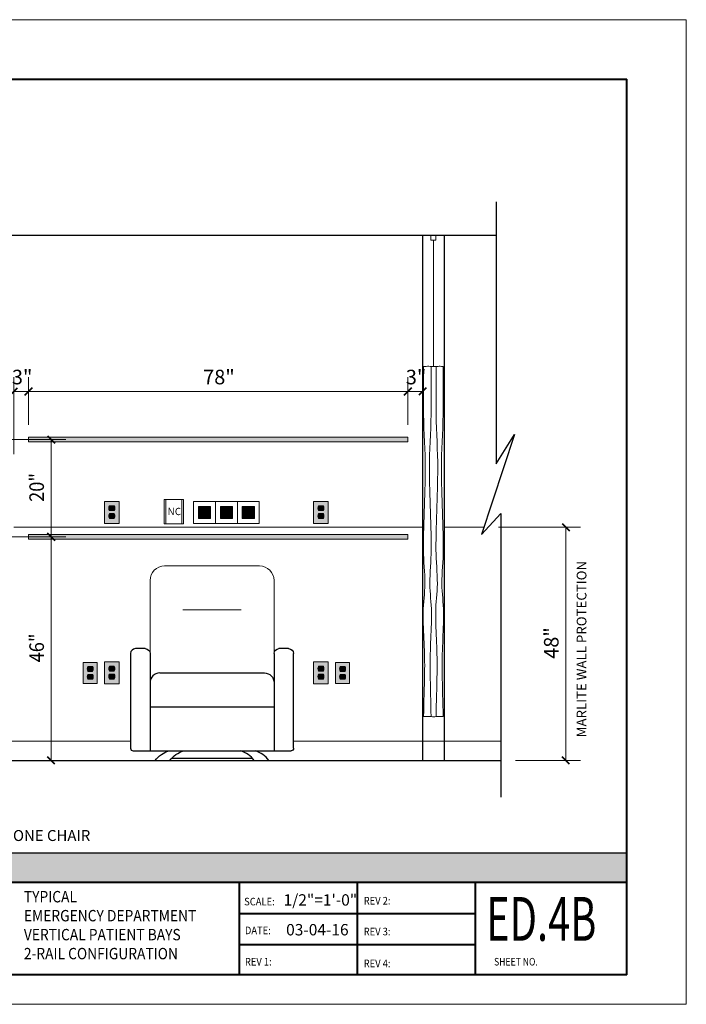
# Model space of a CAD drawing. Units: inches. Extents: x -798 to 43, y 524 to 1844.
# Drawn here: x -94 to 43, y 524 to 727 of the extents above; entities that cross this region are included whole.
import ezdxf
from ezdxf.enums import TextEntityAlignment as Align

# ---------------------------------------------------------------- set-up
doc = ezdxf.new("R2010")
doc.units = ezdxf.units.IN
doc.header["$MEASUREMENT"] = 0
doc.layers.get('Defpoints').update_dxf_attribs({"lineweight": 0})
for name, color, linetype, lineweight in [('Furniture', 230, 'Continuous', 0), ('G-ANNO-DIMS', 7, 'Continuous', 0), ('Level 1', 7, 'Continuous', 0), ('Level 2', 7, 'Continuous', 0), ('Level 3', 7, 'Continuous', 0), ('Level 4', 7, 'Continuous', 0), ('OUTLETS_ELECTRICAL', 9, 'Continuous', 0), ('PALADIN_EQUIPMENT', 5, 'Continuous', 0), ('TEXT', 6, 'Continuous', 0), ('Walls', 253, 'Continuous', 0), ('Windows', 5, 'Continuous', 0)]:
    doc.layers.add(name, color=color, linetype=linetype, lineweight=lineweight)
doc.styles.add('Arch Dimension Text', font='arial.ttf', dxfattribs={"height": 0.125})
doc.styles.add('Arial', font='txt', dxfattribs={"width": 0.9, "height": 2.212949})
doc.styles.add('Style-Arial', font='txt')
doc.dimstyles.new('Typical', dxfattribs={"dimtxt": 3, "dimasz": 1.5, "dimexe": 3, "dimexo": 3, "dimgap": 1.5, "dimtad": 1, "dimdec": 3, "dimzin": 11, "dimdsep": 46, "dimlunit": 5, "dimtxsty": 'Style-Arial', "dimblk": 'OBLIQUE', "dimcen": 0.09, "dimclrd": 251, "dimclre": 251, "dimazin": 3, "dimtfac": 1, "dimtdec": 3, "dimtofl": 0, "dimtmove": 1, "dimatfit": 3, "dimldrblk": 'TerminatorOpen', "dimfxl": 1, "dimtzin": 11, "dimlwd": 0, "dimlwe": 0, "dimarcsym": 0})

# ---------------------------------------------------------------- blocks, each defined once
blk = doc.blocks.new('RAIL 7 FT')
at = {"layer": 'PALADIN_EQUIPMENT', "linetype": 'Continuous', "lineweight": 13}
blk.add_hatch(color=5, dxfattribs=at).paths.add_polyline_path([(-36, -1), (-36, 0), (42, 0), (42, -1)])
at = {"layer": 'PALADIN_EQUIPMENT', "color": 250, "linetype": 'Continuous', "lineweight": 13, "flags": 128}
blk.add_lwpolyline([(-36, 0), (42, 0), (42, -1), (-36, -1)], close=True, dxfattribs=at)
blk = doc.blocks.new('PATIENT RECLINER 33.5 X 40 X 36.5D')
at = {"layer": 'Furniture', "color": 250, "linetype": 'Continuous', "lineweight": 13}
for p, q in [((-9.75, 40.01), (9.75, 40.01)), ((-12.75, 22.01), (-12.75, 37.01)), ((12.75, 22.01), (12.75, 37.01))]:
    blk.add_line(p, q, dxfattribs=at)
at = {"layer": 'Furniture', "color": 250, "linetype": 'Continuous', "lineweight": 0}
blk.add_line((-6, 31.01), (6, 31.01), dxfattribs=at)
at = {"layer": 'Furniture', "color": 250, "linetype": 'Continuous', "lineweight": 30}
for p, q in [((-12.75, 22.01), (-12.75, 2.01)), ((12.75, 22.01), (12.75, 2.01)), ((-10.75, 18.01), (10.75, 18.01)), ((-12.75, 11.01), (12.75, 11.01)), ((-16.25, 2.01), (16.25, 2.01)), ((-11.68, 0.01), (-8.68, 0.01)), ((-8.25, 0.51), (8.25, 0.51)), ((8.68, 0.01), (11.68, 0.01))]:
    blk.add_line(p, q, dxfattribs=at)
at = {"layer": 'Furniture', "color": 250, "linetype": 'Continuous', "lineweight": 30, "flags": 128}
for points in [[(-13.75, 23.01), (-15.75, 23.01)], [(15.75, 23.01), (13.75, 23.01)], [(-16.75, 22.01), (-16.75, 2.51)], [(16.75, 2.51), (16.75, 22.01)]]:
    blk.add_lwpolyline(points, dxfattribs=at)
at = {"layer": 'Furniture', "color": 250, "linetype": 'Continuous', "lineweight": 13}
blk.add_arc((-9.75, 37.01), 3, 90, 180, dxfattribs=at)
at = {"layer": 'Furniture', "color": 250, "linetype": 'Continuous', "lineweight": 13, "extrusion": (0, 0, -1)}
blk.add_arc((-9.75, 37.01), 3, 90, 180, dxfattribs=at)
at = {"layer": 'Furniture', "color": 250, "linetype": 'Continuous', "lineweight": 30}
for centre, radius, start, end in [((-15.75, 22.01), 1, 90, 180), ((-10.75, 16.01), 2, 90, 180), ((-16.25, 2.51), 0.5, 180, 270), ((4.01, -3.56), 5.88, 37.4235, 71.4428), ((7.01, -3.56), 5.88, 37.4235, 71.4428)]:
    blk.add_arc(centre, radius, start, end, dxfattribs=at)
at = {"layer": 'Furniture', "color": 250, "linetype": 'Continuous', "lineweight": 30, "extrusion": (0, 0, -1)}
for centre, radius, start, end in [((13.75, 22.01), 1, 90, 180), ((-13.75, 22.01), 1, 0, 90), ((-15.75, 22.01), 1, 90, 180), ((-10.75, 16.01), 2, 90, 180), ((-16.25, 2.51), 0.5, 180, 270), ((7.01, -3.56), 5.88, 37.4235, 71.4428), ((4.01, -3.56), 5.88, 37.4235, 71.4428)]:
    blk.add_arc(centre, radius, start, end, dxfattribs=at)
blk = doc.blocks.new('*D85')
at = {"layer": 'Defpoints'}
for p in [(-53.64, 650.27), (-14.64, 650.27), (-92.64, 640.42), (-14.64, 640.42)]:
    blk.add_point(p, dxfattribs=at)
at = {"layer": 'G-ANNO-DIMS', "color": 251, "linetype": 'Continuous', "lineweight": 0}
for p, q in [((-92.64, 643.42), (-92.64, 653.27)), ((-14.64, 643.42), (-14.64, 653.27)), ((-92.64, 650.27), (-14.64, 650.27))]:
    blk.add_line(p, q, dxfattribs=at)
at = {"layer": 'G-ANNO-DIMS', "color": 1, "linetype": 'Continuous', "lineweight": 40}
for p, q in [((-93.39, 649.52), (-91.89, 651.02)), ((-13.89, 651.02), (-15.39, 649.52))]:
    blk.add_line(p, q, dxfattribs=at)
at = {"layer": 'G-ANNO-DIMS', "color": 251, "linetype": 'Continuous', "lineweight": 13, "style": 'Arch Dimension Text'}
blk.add_text('78"', height=3, dxfattribs=at).set_placement((-56.71, 653.27), align=Align.MIDDLE_LEFT)
blk = doc.blocks.new('_Oblique')
at = {"color": 0, "linetype": 'ByBlock', "lineweight": -2}
blk.add_line((0.5, 0.5), (-0.5, -0.5), dxfattribs=at)
blk = doc.blocks.new('TerminatorOpen')
at = {"color": 0, "linetype": 'ByBlock', "lineweight": -2}
for q in [(-1, 0.5), (-1, 0), (-1, -0.5)]:
    blk.add_line((0, 0), q, dxfattribs=at)
blk = doc.blocks.new('*D86')
at = {"layer": 'Defpoints'}
for p in [(-13.14, 650.27), (-11.64, 650.27), (-14.64, 640.42), (-11.64, 634.42)]:
    blk.add_point(p, dxfattribs=at)
at = {"layer": 'G-ANNO-DIMS', "color": 251, "linetype": 'Continuous', "lineweight": 0}
for p, q in [((-14.64, 643.42), (-14.64, 653.27)), ((-11.64, 637.42), (-11.64, 653.27)), ((-14.64, 650.27), (-11.64, 650.27))]:
    blk.add_line(p, q, dxfattribs=at)
at = {"layer": 'G-ANNO-DIMS', "color": 1, "linetype": 'Continuous', "lineweight": 40}
for p, q in [((-15.39, 649.52), (-13.89, 651.02)), ((-10.89, 651.02), (-12.39, 649.52))]:
    blk.add_line(p, q, dxfattribs=at)
at = {"layer": 'G-ANNO-DIMS', "color": 251, "linetype": 'Continuous', "lineweight": 13, "style": 'Arch Dimension Text'}
blk.add_text('3"', height=3, dxfattribs=at).set_placement((-15.04, 653.27), align=Align.MIDDLE_LEFT)
blk = doc.blocks.new('*D84')
at = {"layer": 'Defpoints'}
for p in [(-94.14, 650.27), (-92.64, 650.27), (-92.64, 640.42), (-95.64, 634.42)]:
    blk.add_point(p, dxfattribs=at)
at = {"layer": 'G-ANNO-DIMS', "color": 251, "linetype": 'Continuous', "lineweight": 0}
for p, q in [((-95.64, 637.42), (-95.64, 653.27)), ((-92.64, 643.42), (-92.64, 653.27)), ((-95.64, 650.27), (-92.64, 650.27))]:
    blk.add_line(p, q, dxfattribs=at)
at = {"layer": 'G-ANNO-DIMS', "color": 1, "linetype": 'Continuous', "lineweight": 40}
for p, q in [((-96.39, 649.52), (-94.89, 651.02)), ((-91.89, 651.02), (-93.39, 649.52))]:
    blk.add_line(p, q, dxfattribs=at)
at = {"layer": 'G-ANNO-DIMS', "color": 251, "linetype": 'Continuous', "lineweight": 13, "style": 'Arch Dimension Text'}
blk.add_text('3"', height=3, dxfattribs=at).set_placement((-96.04, 653.27), align=Align.MIDDLE_LEFT)
blk = doc.blocks.new('BREAK LINE')
at = {"layer": 'Walls', "color": 250, "linetype": 'Continuous', "lineweight": 30, "flags": 128}
blk.add_lwpolyline([(0, 0), (0, -53.84), (3.78, -47.8), (-3.02, -68.39), (0.94, -64.05), (0.94, -122.42)], dxfattribs=at)
blk = doc.blocks.new('*U61')
at = {"layer": 'Walls', "color": 250, "linetype": 'Continuous', "lineweight": 13}
for p, q in [((-1.63, 2.5), (-1.63, -2.5)), ((1.65, 2.5), (1.65, -2.5))]:
    blk.add_line(p, q, dxfattribs=at)
at = {"layer": 'Walls', "color": 250, "linetype": 'Continuous', "lineweight": 13, "flags": 128}
blk.add_lwpolyline([(-2.01, 2.5), (2.01, 2.5), (2.01, -2.5), (-2.01, -2.5)], close=True, dxfattribs=at)
at = {"layer": 'Walls', "color": 250, "linetype": 'Continuous', "lineweight": 13, "style": 'Style-Arial'}
blk.add_text('NC', height=1.5, dxfattribs=at).set_placement((0.12, 0.78), align=Align.TOP_CENTER)
blk = doc.blocks.new('*D87')
at = {"layer": 'Defpoints'}
for p in [(1.01, 622.42), (17.86, 598.42), (4.48, 574.42), (17.86, 574.42)]:
    blk.add_point(p, dxfattribs=at)
at = {"layer": 'G-ANNO-DIMS', "color": 251, "linetype": 'Continuous', "lineweight": 0}
for p, q in [((4.01, 622.42), (20.86, 622.42)), ((17.86, 622.42), (17.86, 574.42)), ((7.48, 574.42), (20.86, 574.42))]:
    blk.add_line(p, q, dxfattribs=at)
at = {"layer": 'G-ANNO-DIMS', "color": 1, "linetype": 'Continuous', "lineweight": 40}
for p, q in [((17.11, 623.17), (18.61, 621.67)), ((18.61, 573.67), (17.11, 575.17))]:
    blk.add_line(p, q, dxfattribs=at)
at = {"layer": 'G-ANNO-DIMS', "color": 251, "linetype": 'Continuous', "lineweight": 13, "style": 'Arch Dimension Text'}
blk.add_text('48"', height=3, rotation=90, dxfattribs=at).set_placement((14.86, 595.34), align=Align.MIDDLE_LEFT)
blk = doc.blocks.new('OUTLET_DUPLEX_STD_WALL')
at = {"layer": 'OUTLETS_ELECTRICAL', "linetype": 'Continuous', "lineweight": 0}
for color, points in [(254, [(-1.42, -2.16), (-1.42, 2.18), (1.45, 2.18), (1.45, -2.16)]), (9, [(-0.48, 1.34), (0.52, 1.34, -0.25), (0.52, 0.34), (-0.48, 0.34, -0.25)]), (9, [(-0.48, -0.3), (0.52, -0.3, -0.25), (0.52, -1.3), (-0.48, -1.3, -0.25)])]:
    blk.add_hatch(color=color, dxfattribs=at).paths.add_polyline_path(points)
at = {"layer": 'Walls', "linetype": 'Continuous', "lineweight": 13}
for points in [[(0.13, 0.51, 2.055066), (-0.09, 0.51)], [(0.13, -1.13, 2.055066), (-0.09, -1.13)]]:
    blk.add_hatch(color=250, dxfattribs=at).paths.add_polyline_path(points)
at = {"layer": 'OUTLETS_ELECTRICAL', "color": 253, "linetype": 'Continuous', "lineweight": 0, "flags": 128}
blk.add_lwpolyline([(-1.42, 2.18), (1.45, 2.18), (1.45, -2.16), (-1.42, -2.16)], close=True, dxfattribs=at)
for points in [[(-0.48, 1.34), (0.52, 1.34, -0.25), (0.52, 0.34), (-0.48, 0.34, -0.25)], [(-0.48, -0.3), (0.52, -0.3, -0.25), (0.52, -1.3), (-0.48, -1.3, -0.25)]]:
    blk.add_lwpolyline(points, format="xyb", close=True, dxfattribs=at)
at = {"layer": 'Walls', "color": 250, "linetype": 'Continuous', "lineweight": 13, "extrusion": (0, 0, -1)}
for points in [[(0.27, 1.14), (0.15, 1.14), (0.27, 0.89), (0.15, 0.89)], [(-0.23, 1.14), (-0.35, 1.14), (-0.23, 0.89), (-0.35, 0.89)], [(0.27, -0.5), (0.15, -0.5), (0.27, -0.75), (0.15, -0.75)], [(-0.23, -0.5), (-0.35, -0.5), (-0.23, -0.75), (-0.35, -0.75)]]:
    blk.add_solid(points, dxfattribs=at)
blk = doc.blocks.new('*U76')
at = {"layer": 'Windows', "linetype": 'Continuous', "lineweight": 13}
for color, points in [(14, [(-0.5, 0.5), (0.5, 0.5, -0.25), (0.5, -0.5), (-0.5, -0.5, -0.25)]), (250, [(0.1, -0.33, 2.055066), (-0.11, -0.33)])]:
    blk.add_hatch(color=color, dxfattribs=at).paths.add_polyline_path(points)
at = {"layer": 'Windows', "color": 250, "linetype": 'Continuous', "lineweight": 13, "flags": 128}
blk.add_lwpolyline([(-0.5, 0.5), (0.5, 0.5, -0.25), (0.5, -0.5), (-0.5, -0.5, -0.25)], format="xyb", close=True, dxfattribs=at)
at = {"layer": 'Windows', "color": 250, "linetype": 'Continuous', "lineweight": 13, "extrusion": (0, 0, -1)}
for points in [[(0.29, 0.31), (0.17, 0.31), (0.29, 0.06), (0.17, 0.06)], [(-0.21, 0.31), (-0.33, 0.31), (-0.21, 0.06), (-0.33, 0.06)]]:
    blk.add_solid(points, dxfattribs=at)
blk = doc.blocks.new('*U77')
at = {"layer": 'Windows', "linetype": 'Continuous', "lineweight": 13}
for color, points in [(14, [(-0.5, 0.5), (0.5, 0.5, -0.25), (0.5, -0.5), (-0.5, -0.5, -0.25)]), (250, [(0.1, -0.33, 2.055066), (-0.11, -0.33)])]:
    blk.add_hatch(color=color, dxfattribs=at).paths.add_polyline_path(points)
at = {"layer": 'Windows', "color": 250, "linetype": 'Continuous', "lineweight": 13, "flags": 128}
blk.add_lwpolyline([(-0.5, 0.5), (0.5, 0.5, -0.25), (0.5, -0.5), (-0.5, -0.5, -0.25)], format="xyb", close=True, dxfattribs=at)
at = {"layer": 'Windows', "color": 250, "linetype": 'Continuous', "lineweight": 13, "extrusion": (0, 0, -1)}
for points in [[(0.29, 0.31), (0.17, 0.31), (0.29, 0.06), (0.17, 0.06)], [(-0.21, 0.31), (-0.33, 0.31), (-0.21, 0.06), (-0.33, 0.06)]]:
    blk.add_solid(points, dxfattribs=at)
blk = doc.blocks.new('OUTLET_EMERGENCY_DUPLEX_WALL_RED')
at = {"layer": 'Walls', "linetype": 'Continuous', "lineweight": 0}
blk.add_hatch(color=1, dxfattribs=at).paths.add_polyline_path([(-1.5, -2.25), (-1.5, 2.25), (1.5, 2.25), (1.5, -2.25)])
at = {"layer": 'Walls', "color": 250, "linetype": 'Continuous', "lineweight": 0, "flags": 128}
blk.add_lwpolyline([(1.5, 2.25), (-1.5, 2.25), (-1.5, -2.25), (1.5, -2.25)], close=True, dxfattribs=at)
at = {"layer": 'Windows', "color": 250, "linetype": 'Continuous', "lineweight": 13}
for name, p in [('*U76', (0.01, 0.88)), ('*U77', (0.01, -0.75))]:
    blk.add_blockref(name, p, dxfattribs=at)
blk = doc.blocks.new('*U81')
at = {"layer": 'Furniture', "color": 251, "linetype": 'Continuous', "lineweight": 0}
blk.add_line((0, 22.51), (0, 48.5), dxfattribs=at)
at = {"layer": 'Furniture', "color": 251, "linetype": 'Continuous', "lineweight": 0, "flags": 128}
blk.add_lwpolyline([(-0.5, 49.5), (0.5, 49.5), (0.5, 48.5), (-0.5, 48.5)], close=True, dxfattribs=at)
at = {"layer": 'Furniture', "color": 251, "linetype": 'Continuous', "lineweight": 0}
for points, knots in [([(-2.02, 22.52), (-2.02, 19.7), (-2.02, 16.87), (-2.02, 14.05), (-2.02, 10.32), (-1.73, 6.59), (-1.68, 2.86), (-1.6, -3.15), (-2.04, -9.16), (-2.04, -15.18), (-2.03, -17.51), (-1.74, -19.84), (-1.74, -22.17), (-1.74, -24.12), (-2.09, -26.08), (-2.1, -28.03), (-2.11, -32.19), (-1.7, -36.35), (-1.8, -40.5), (-1.87, -43.5), (-1.94, -46.49), (-2.02, -49.48)], [0, 0, 0, 0, 0.117479, 0.117479, 0.117479, 0.272888, 0.272888, 0.272888, 0.523394, 0.523394, 0.523394, 0.620538, 0.620538, 0.620538, 0.702117, 0.702117, 0.702117, 0.875306, 0.875306, 0.875306, 1, 1, 1, 1]), ([(-2.02, 22.52), (-1.65, 22.53), (-1.28, 22.55), (-0.91, 22.56), (-0.76, 22.57), (-0.61, 22.52), (-0.46, 22.52), (-0.12, 22.51), (0.22, 22.51), (0.55, 22.52), (0.83, 22.52), (1.1, 22.57), (1.38, 22.55), (1.59, 22.54), (1.81, 22.53), (2.02, 22.52)], [0, 0, 0, 0, 0.274641, 0.274641, 0.274641, 0.38733, 0.38733, 0.38733, 0.636973, 0.636973, 0.636973, 0.840702, 0.840702, 0.840702, 1, 1, 1, 1]), ([(-0.46, 22.52), (-0.46, 19.7), (-0.46, 16.87), (-0.46, 14.05), (-0.46, 10.32), (-0.74, 6.59), (-0.79, 2.86), (-0.88, -3.15), (-0.43, -9.16), (-0.44, -15.18), (-0.44, -17.51), (-0.74, -19.84), (-0.73, -22.17), (-0.73, -24.12), (-0.38, -26.08), (-0.38, -28.03), (-0.36, -32.19), (-0.77, -36.35), (-0.67, -40.5), (-0.6, -43.5), (-0.53, -46.49), (-0.46, -49.48)], [0, 0, 0, 0, 0.117479, 0.117479, 0.117479, 0.272888, 0.272888, 0.272888, 0.523394, 0.523394, 0.523394, 0.620538, 0.620538, 0.620538, 0.702117, 0.702117, 0.702117, 0.875306, 0.875306, 0.875306, 1, 1, 1, 1]), ([(0.55, 22.52), (0.55, 19.7), (0.55, 16.87), (0.55, 14.05), (0.55, 10.32), (0.84, 6.59), (0.89, 2.86), (0.97, -3.15), (0.53, -9.16), (0.54, -15.18), (0.54, -17.51), (0.83, -19.84), (0.83, -22.17), (0.83, -24.12), (0.48, -26.08), (0.48, -28.03), (0.46, -32.19), (0.87, -36.35), (0.77, -40.5), (0.7, -43.5), (0.63, -46.49), (0.55, -49.48)], [0, 0, 0, 0, 0.117479, 0.117479, 0.117479, 0.272888, 0.272888, 0.272888, 0.523394, 0.523394, 0.523394, 0.620538, 0.620538, 0.620538, 0.702117, 0.702117, 0.702117, 0.875306, 0.875306, 0.875306, 1, 1, 1, 1]), ([(2.02, 22.52), (2.02, 19.7), (2.02, 16.87), (2.02, 14.05), (2.02, 10.32), (1.73, 6.59), (1.68, 2.86), (1.6, -3.15), (2.04, -9.16), (2.04, -15.18), (2.04, -17.51), (1.74, -19.84), (1.74, -22.17), (1.74, -24.12), (2.09, -26.08), (2.1, -28.03), (2.11, -32.19), (1.7, -36.35), (1.8, -40.5), (1.87, -43.5), (1.95, -46.49), (2.02, -49.48)], [0, 0, 0, 0, 0.117479, 0.117479, 0.117479, 0.272888, 0.272888, 0.272888, 0.523394, 0.523394, 0.523394, 0.620538, 0.620538, 0.620538, 0.702117, 0.702117, 0.702117, 0.875306, 0.875306, 0.875306, 1, 1, 1, 1]), ([(-2.02, -49.48), (-1.65, -49.47), (-1.28, -49.45), (-0.91, -49.44), (-0.76, -49.43), (-0.61, -49.48), (-0.46, -49.48), (-0.12, -49.49), (0.22, -49.49), (0.55, -49.48), (0.83, -49.48), (1.1, -49.43), (1.38, -49.45), (1.59, -49.46), (1.81, -49.47), (2.02, -49.48)], [0, 0, 0, 0, 0.274641, 0.274641, 0.274641, 0.38733, 0.38733, 0.38733, 0.636973, 0.636973, 0.636973, 0.840702, 0.840702, 0.840702, 1, 1, 1, 1])]:
    blk.add_open_spline(points, degree=3, knots=knots, dxfattribs=at)
blk = doc.blocks.new('*D89')
at = {"layer": 'Defpoints'}
for p in [(-105.14, 620.42), (-87.95, 597.42), (-98.74, 574.42), (-87.95, 574.42)]:
    blk.add_point(p, dxfattribs=at)
at = {"layer": 'G-ANNO-DIMS', "color": 251, "linetype": 'Continuous', "lineweight": 0}
for p, q in [((-102.14, 620.42), (-84.95, 620.42)), ((-87.95, 620.42), (-87.95, 574.42)), ((-95.74, 574.42), (-84.95, 574.42))]:
    blk.add_line(p, q, dxfattribs=at)
at = {"layer": 'G-ANNO-DIMS', "color": 1, "linetype": 'Continuous', "lineweight": 40}
for p, q in [((-88.7, 621.17), (-87.2, 619.67)), ((-87.2, 573.67), (-88.7, 575.17))]:
    blk.add_line(p, q, dxfattribs=at)
at = {"layer": 'G-ANNO-DIMS', "color": 251, "linetype": 'Continuous', "lineweight": 13, "style": 'Arch Dimension Text', "width": 0.916667}
blk.add_text('46"', height=3, rotation=90, dxfattribs=at).set_placement((-90.95, 594.6), align=Align.MIDDLE_LEFT)
blk = doc.blocks.new('*D88')
at = {"layer": 'Defpoints'}
for p in [(-105.14, 640.42), (-87.95, 630.42), (-105.14, 620.42), (-87.95, 620.42)]:
    blk.add_point(p, dxfattribs=at)
at = {"layer": 'G-ANNO-DIMS', "color": 251, "linetype": 'Continuous', "lineweight": 0}
for p, q in [((-102.14, 640.42), (-84.95, 640.42)), ((-87.95, 640.42), (-87.95, 620.42)), ((-102.14, 620.42), (-84.95, 620.42))]:
    blk.add_line(p, q, dxfattribs=at)
at = {"layer": 'G-ANNO-DIMS', "color": 1, "linetype": 'Continuous', "lineweight": 40}
for p, q in [((-88.7, 641.17), (-87.2, 639.67)), ((-87.2, 619.67), (-88.7, 621.17))]:
    blk.add_line(p, q, dxfattribs=at)
at = {"layer": 'G-ANNO-DIMS', "color": 251, "linetype": 'Continuous', "lineweight": 13, "style": 'Arch Dimension Text', "width": 0.916667}
blk.add_text('20"', height=3, rotation=90, dxfattribs=at).set_placement((-90.95, 627.6), align=Align.MIDDLE_LEFT)

msp = doc.modelspace()

# ---------------------------------------------------------------- hatches: boundary and pattern name
at = {"layer": 'TEXT', "linetype": 'Continuous', "lineweight": 30}
msp.add_hatch(color=254, dxfattribs=at).paths.add_polyline_path([(-215.5841, 549.4321), (-215.5841, 555.4321), (30.3842, 555.4321), (30.3842, 549.4321)])
at = {"layer": 'Walls', "linetype": 'Continuous', "lineweight": 13}
for color, points in [(92, [(-57.6838, 624.1684), (-57.6838, 626.6684), (-55.1838, 626.6684), (-55.1838, 624.1684)]), (2, [(-53.1838, 624.1684), (-53.1838, 626.6684), (-50.6838, 626.6684), (-50.6838, 624.1684)])]:
    msp.add_hatch(color=color, dxfattribs=at).paths.add_polyline_path(points)

# ---------------------------------------------------------------- linework, layer by layer
at = {"layer": 'Level 1', "color": 7, "linetype": 'Continuous', "lineweight": 40}
for p, q in [((-215.5841, 714.5065), (30.3842, 714.5065)), ((30.3842, 530.3215), (30.3842, 714.5065)), ((-49.3018, 549.4321), (-49.3018, 530.3215)), ((-25.0608, 549.4321), (-25.0608, 530.3215)), ((-0.8158, 549.4321), (-0.8158, 530.3215)), ((30.3842, 530.3215), (-215.5841, 530.3215))]:
    msp.add_line(p, q, dxfattribs=at)
at = {"layer": 'Level 1', "color": 7, "linetype": 'Continuous', "lineweight": 0, "flags": 128}
msp.add_lwpolyline([(-221.8241, 726.7465), (42.6242, 726.7465), (42.6242, 524.2935), (-221.8241, 524.2935)], close=True, dxfattribs=at)
at = {"layer": 'Level 2', "color": 7, "linetype": 'Continuous', "lineweight": 40}
for p, q in [((-215.5841, 549.4321), (30.3842, 549.4321)), ((-215.5841, 549.4321), (30.3842, 549.4321)), ((-49.3018, 542.9971), (-0.8158, 542.9971)), ((-49.3018, 536.5621), (-0.8158, 536.5621))]:
    msp.add_line(p, q, dxfattribs=at)
at = {"layer": 'TEXT', "color": 250, "linetype": 'Continuous', "lineweight": 30, "flags": 128}
msp.add_lwpolyline([(-215.5841, 555.4321), (30.3842, 555.4321), (30.3842, 549.4321), (-215.5841, 549.4321)], close=True, dxfattribs=at)
at = {"layer": 'Walls', "color": 250, "linetype": 'Continuous', "lineweight": 30}
for p, q in [((-198.9018, 682.4184), (3.5338, 682.4184)), ((-11.6355, 682.4184), (-11.6355, 574.4184)), ((-7.1355, 682.4184), (-7.1355, 574.4184)), ((-197.9571, 574.4184), (4.4784, 574.4184))]:
    msp.add_line(p, q, dxfattribs=at)
at = {"layer": 'Walls', "color": 250, "linetype": 'Continuous', "lineweight": 13}
msp.add_line((-54.1838, 627.6684), (-54.1838, 623.1684), dxfattribs=at)
at = {"layer": 'Walls', "color": 250, "linetype": 'Continuous', "lineweight": 0}
for p, q in [((-95.6355, 622.4184), (-11.6355, 622.4184)), ((-7.1355, 622.4184), (1.0139, 622.4184)), ((-126.6355, 578.4184), (-71.6355, 578.4184)), ((-38.1355, 578.4184), (4.4784, 578.4184))]:
    msp.add_line(p, q, dxfattribs=at)
at = {"layer": 'Walls', "color": 250, "linetype": 'Continuous', "lineweight": 13, "flags": 128}
for points in [[(-54.1838, 623.1684), (-58.6838, 623.1684), (-58.6838, 627.6684), (-54.1838, 627.6684)], [(-49.6838, 623.1684), (-54.1838, 623.1684), (-54.1838, 627.6684), (-49.6838, 627.6684)], [(-45.1838, 623.1684), (-49.6838, 623.1684), (-49.6838, 627.6684), (-45.1838, 627.6684)], [(-57.6838, 624.1684), (-55.1838, 624.1684), (-55.1838, 626.6684), (-57.6838, 626.6684)], [(-57.6838, 626.6684), (-55.1838, 626.6684), (-55.1838, 624.1684), (-57.6838, 624.1684)], [(-50.6838, 624.1684), (-53.1838, 624.1684), (-53.1838, 626.6684), (-50.6838, 626.6684)], [(-53.1838, 626.6684), (-50.6838, 626.6684), (-50.6838, 624.1684), (-53.1838, 624.1684)], [(-46.1838, 624.1684), (-48.6838, 624.1684), (-48.6838, 626.6684), (-46.1838, 626.6684)]]:
    msp.add_lwpolyline(points, close=True, dxfattribs=at)
at = {"layer": 'Walls', "color": 250, "linetype": 'Continuous', "lineweight": 13, "extrusion": (0, 0, -1)}
msp.add_solid([(48.6838, 626.6684), (46.1838, 626.6684), (48.6838, 624.1684), (46.1838, 624.1684)], dxfattribs=at)

# ---------------------------------------------------------------- block references
at = {"layer": 'Furniture', "color": 251, "linetype": 'Continuous', "lineweight": 0}
msp.add_blockref('*U81', (-9.3858, 632.9226), dxfattribs=at)
at = {"layer": 'Furniture', "color": 250, "linetype": 'Continuous', "lineweight": 30}
msp.add_blockref('PATIENT RECLINER 33.5 X 40 X 36.5D', (-54.8855, 574.4184), dxfattribs=at)
at = {"layer": 'OUTLETS_ELECTRICAL', "color": 253, "linetype": 'Continuous', "lineweight": 0}
for p in [(-79.9571, 592.4184), (-28.0658, 592.4184)]:
    msp.add_blockref('OUTLET_DUPLEX_STD_WALL', p, dxfattribs=at)
at = {"layer": 'PALADIN_EQUIPMENT', "color": 250, "linetype": 'Continuous', "lineweight": 13}
for p in [(-56.6355, 640.9184), (-56.6355, 620.9184)]:
    msp.add_blockref('RAIL 7 FT', p, dxfattribs=at)
at = {"layer": 'Walls', "color": 250, "linetype": 'Continuous', "lineweight": 30}
msp.add_blockref('BREAK LINE', (3.5338, 689.2867), dxfattribs=at)
at = {"layer": 'Walls', "color": 250, "linetype": 'Continuous', "lineweight": 0}
for p in [(-75.5122, 625.4316), (-32.5122, 625.4316), (-75.5122, 592.4316), (-32.5122, 592.4316)]:
    msp.add_blockref('OUTLET_EMERGENCY_DUPLEX_WALL_RED', p, dxfattribs=at)
at = {"layer": 'Walls', "color": 250, "linetype": 'Continuous', "lineweight": 13}
msp.add_blockref('*U61', (-62.7533, 625.5968), dxfattribs=at)

# ---------------------------------------------------------------- texts
at = {"layer": 'Level 1', "color": 7, "linetype": 'Continuous', "lineweight": 13, "style": 'Style-Arial', "width": 0.905869}
for s, p in [('SCALE:', (-48.2795, 545.4173)), ('REV 2:', (-23.7057, 545.5947)), ('DATE:', (-48.134, 539.4876)), ('REV 3:', (-23.7057, 539.2571)), ('REV 1:', (-48.134, 533.0526)), ('REV 4:', (-23.7057, 532.6891))]:
    msp.add_text(s, height=1.56008, dxfattribs=at).set_placement(p, align=Align.MIDDLE_LEFT)
at = {"layer": 'Level 1', "color": 7, "linetype": 'Continuous', "lineweight": 13, "style": 'Style-Arial', "width": 0.834011}
msp.add_text('SHEET NO.', height=1.56008, dxfattribs=at).set_placement((12.0935, 532.2704), align=Align.RIGHT)
at = {"layer": 'Level 3', "color": 7, "linetype": 'Continuous', "lineweight": 13, "style": 'Style-Arial'}
for s, p in [('1/2"=1\'-0"', (-40.1809, 546.9271)), ('03-04-16', (-39.6563, 540.8008))]:
    msp.add_text(s, height=2.34, dxfattribs=at).set_placement(p, align=Align.TOP_LEFT)
at = {"layer": 'Level 3', "color": 7, "linetype": 'Continuous', "lineweight": 13, "insert": (-93.5781, 547.5923), "char_height": 2.34, "attachment_point": 1, "style": 'Style-Arial'}
msp.add_mtext('\\W0.888889x;TYPICAL\\PEMERGENCY DEPARTMENT\\PVERTICAL PATIENT BAYS\\P2-RAIL CONFIGURATION', dxfattribs=at)
at = {"layer": 'Level 4', "color": 12, "linetype": 'Continuous', "lineweight": 13, "insert": (1.4744, 546.3538), "char_height": 9, "attachment_point": 1, "line_spacing_factor": 0.722892, "style": 'Style-Arial'}
msp.add_mtext('\\W0.666667x;\\T1.097;ED.4B', dxfattribs=at)
at = {"layer": 'Walls', "color": 218, "linetype": 'Continuous', "lineweight": 13, "style": 'Style-Arial'}
for s, p in [('O', (-57.5656, 625.504)), ('A', (-52.901, 625.504)), ('V', (-48.3689, 625.504))]:
    msp.add_text(s, height=2, dxfattribs=at).set_placement(p, align=Align.MIDDLE_LEFT)
at = {"layer": 'Walls', "color": 250, "linetype": 'Continuous', "lineweight": 0, "style": 'Arial'}
msp.add_text('MARLITE WALL PROTECTION', height=2, rotation=90, dxfattribs=at).set_placement((20.0887, 579.1959), align=Align.TOP_LEFT)
at = {"layer": 'Walls', "color": 12, "linetype": 'Continuous', "lineweight": 30, "style": 'Style-Arial'}
msp.add_text('TYPICAL PRICING SHEET REFLECTS COSTS FOR RAIL AND ACCESSORIES FOR ONLY ONE CHAIR', height=2.25, dxfattribs=at).set_placement((-213.2044, 560.1232), align=Align.TOP_LEFT)

# ---------------------------------------------------------------- dimensions: what is measured, and where the dimension line sits
at = {"layer": 'G-ANNO-DIMS', "color": 251, "linetype": 'Continuous', "lineweight": 0}
for base, p1, p2, picture, middle in [((-92.6355, 650.2673), (-95.6355, 634.4184), (-92.6355, 640.4184), '*D84', (-94.1355, 650.2673)), ((-14.6355, 650.2673), (-92.6355, 640.4184), (-14.6355, 640.4184), '*D85', (-53.6355, 650.2673)), ((-11.6355, 650.2673), (-14.6355, 640.4184), (-11.6355, 634.4184), '*D86', (-13.1355, 650.2673))]:
    dim = msp.add_linear_dim(base=base, p1=p1, p2=p2, text='\\fArial|b0|i0|c0|p39;<>', dimstyle='Typical', dxfattribs=at)
    dim.commit()
    dim.dimension.update_dxf_attribs({"geometry": picture, "text_midpoint": middle})
for base, p1, p2, text, picture, middle in [((-87.9468, 620.4184), (-105.1355, 640.4184), (-105.1355, 620.4184), '\\fArial|b0|i0|c0|p39;\\W0.916667x;<>', '*D88', (-87.9468, 630.4184)), ((17.8567, 574.4184), (1.0139, 622.4184), (4.4784, 574.4184), '\\fArial|b0|i0|c0|p39;<>', '*D87', (17.8567, 598.4184)), ((-87.9468, 574.4184), (-105.1355, 620.4184), (-98.7394, 574.4184), '\\fArial|b0|i0|c0|p39;\\W0.916667x;<>', '*D89', (-87.9468, 597.4184))]:
    dim = msp.add_linear_dim(base=base, p1=p1, p2=p2, angle=270, text=text, dimstyle='Typical', dxfattribs=at)
    dim.commit()
    dim.dimension.update_dxf_attribs({"geometry": picture, "text_midpoint": middle})

doc.saveas('drawing.dxf')
